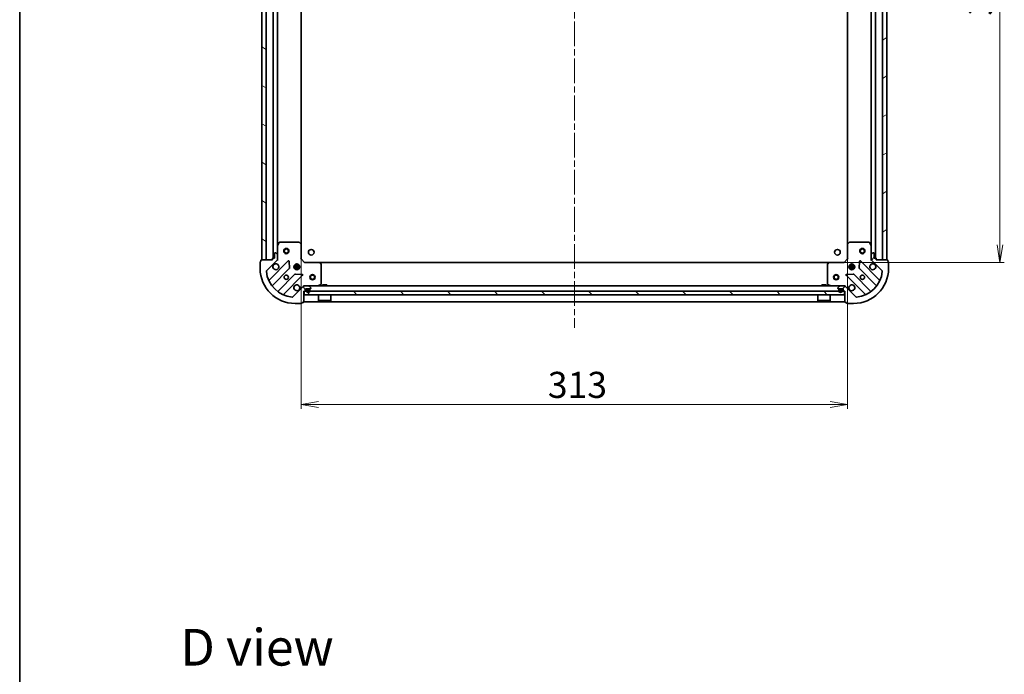
# Model space of a CAD drawing. Units: millimetres. Extents: x 36 to 8894, y 20 to 1706.
# Drawn here: x 1024 to 1588, y 956 to 1331 of the extents above; entities that cross this region are included whole.
import ezdxf

# ---------------------------------------------------------------- set-up
doc = ezdxf.new("R2010")
doc.units = ezdxf.units.MM
doc.header["$LTSCALE"] = 2.5
doc.linetypes.add('CHAIN', pattern=[0.3543, 0.2362, -0.0295, 0.0591, -0.0295])
doc.layers.get('Defpoints').update_dxf_attribs({"lineweight": 25})
for name, color, linetype, lineweight in [('Border (ISO)', 7, 'Continuous', 35), ('Centerline (ISO)', 131, 'Continuous', 18), ('Dimension (ISO)', 7, 'Continuous', 18), ('Hatch (ISO)', 1, 'Continuous', 18), ('Symbol (ISO)', 7, 'Continuous', 18), ('Visible (ISO)', 7, 'Continuous', 35)]:
    doc.layers.add(name, color=color, linetype=linetype, lineweight=lineweight)
doc.styles.add('Note Text (TK)', font='MS PGothic.ttf')
doc.dimstyles.new('Default - Method 1b (TK)', dxfattribs={"dimscale": 2.5, "dimtxt": 2.5, "dimasz": 2.5, "dimexe": 1, "dimexo": 1.5, "dimgap": 1, "dimtad": 1, "dimdsep": 46, "dimtxsty": 'Note Text (TK)', "dimblk": 'OPEN', "dimcen": 0.09, "dimdle": 5, "dimclrd": 100, "dimclre": 100, "dimclrt": 7, "dimadec": 1, "dimazin": 1, "dimtfac": 1, "dimtmove": 0, "dimatfit": 3, "dimldrblk": 'OPEN', "dimfxl": 1, "dimtolj": 1, "dimlwd": -1, "dimlwe": -1, "dimarcsym": 0})

# ---------------------------------------------------------------- blocks, each defined once
blk = doc.blocks.new('Borders tk図枠')
at = {"layer": 'Border (ISO)'}
blk.add_line((14.5, 289), (14.5, 8), dxfattribs=at)
blk = doc.blocks.new('_Open')
at = {"color": 0, "linetype": 'ByBlock', "lineweight": -2}
for p, q in [((-1, 0.167), (0, 0)), ((-1, -0.167), (0, 0)), ((0, 0), (-1, 0))]:
    blk.add_line(p, q, dxfattribs=at)
blk = doc.blocks.new('*D30')
at = {"layer": 'Defpoints', "color": 0}
for p in [(1184.98, 1202.52), (1497.98, 1202.52), (1184.98, 1110.73)]:
    blk.add_point(p, dxfattribs=at)
at = {"layer": 'Dimension (ISO)', "color": 100}
for p, q in [((1184.98, 1198.77), (1184.98, 1108.23)), ((1497.98, 1198.77), (1497.98, 1108.23)), ((1487.98, 1110.73), (1194.98, 1110.73))]:
    blk.add_line(p, q, dxfattribs=at)
at = {"layer": 'Dimension (ISO)', "color": 100, "xscale": 10, "yscale": 10, "zscale": 10, "rotation": 180}
blk.add_blockref('_Open', (1184.98, 1110.73), dxfattribs=at)
at = {"layer": 'Dimension (ISO)', "color": 100, "xscale": 10, "yscale": 10, "zscale": 10}
blk.add_blockref('_Open', (1497.98, 1110.73), dxfattribs=at)
at = {"layer": 'Dimension (ISO)', "color": 7, "insert": (1326.29, 1121.95), "char_height": 6.25, "attachment_point": 4, "style": 'Note Text (TK)'}
blk.add_mtext('\\A1;\\fMS PGothic|b0|i0;{\\H14.9400;313}', dxfattribs=at)
blk = doc.blocks.new('*D31')
at = {"layer": 'Defpoints', "color": 0}
for p in [(1487.55, 1505.09), (1585.3, 1505.09), (1487.55, 1192.09)]:
    blk.add_point(p, dxfattribs=at)
at = {"layer": 'Dimension (ISO)', "color": 100}
for p, q in [((1491.3, 1505.09), (1587.8, 1505.09)), ((1585.3, 1202.09), (1585.3, 1495.09)), ((1491.3, 1192.09), (1587.8, 1192.09))]:
    blk.add_line(p, q, dxfattribs=at)
at = {"layer": 'Dimension (ISO)', "color": 100, "xscale": 10, "yscale": 10, "zscale": 10}
for p, rotation in [((1585.3, 1505.09), 90), ((1585.3, 1192.09), 270)]:
    blk.add_blockref('_Open', p, dxfattribs=dict(at, rotation=rotation))
at = {"layer": 'Dimension (ISO)', "color": 7, "insert": (1574.08, 1333.39), "char_height": 6.25, "attachment_point": 4, "rotation": 90, "style": 'Note Text (TK)'}
blk.add_mtext('\\A1;\\fMS PGothic|b0|i0;{\\H14.9400;313}', dxfattribs=at)

msp = doc.modelspace()

# ---------------------------------------------------------------- hatches: boundary and pattern name
at = {"layer": 'Hatch (ISO)'}
h = msp.add_hatch(dxfattribs=at)
h.set_pattern_fill('ANSI31', color=256, scale=152.4, angle=105.000246, style=0)
h.set_pattern_definition([(150.0002, (936.75, -28), (-9.52493, -16.49782), [])])
h.paths.add_polyline_path([(1162.4834, 1193.5871), (1164.9834, 1193.5871), (1164.9834, 1503.5871), (1162.4834, 1503.5871)])
h = msp.add_hatch(dxfattribs=at)
h.set_pattern_fill('ANSI31', color=256, scale=152.4, angle=-14.999978, style=0)
h.set_pattern_definition([(30, (936.75, -28), (-9.525, 16.49778), [])])
h.paths.add_polyline_path([(1520.4834, 1503.5871), (1517.9834, 1503.5871), (1517.9834, 1193.5871), (1520.4834, 1193.5871)])
h = msp.add_hatch(dxfattribs=at)
h.set_pattern_fill('ANSI31', color=256, scale=152.4, angle=75.000175, style=0)
h.set_pattern_definition([(120.0002, (936.75, -28), (-16.49775, -9.52505), [])])
edge = h.paths.add_edge_path()
edge.add_ellipse((1170.4834, 1194.0013), major_axis=(0.7071, 0.7071), ratio=1, start_angle=270, end_angle=315)
edge.add_line((1171.4834, 1194.0013), (1171.4834, 1196.38))
edge.add_ellipse((1170.9834, 1196.38), major_axis=(0, 0.5), ratio=1, start_angle=270, end_angle=315)
edge.add_line((1171.337, 1196.7335), (1170.6299, 1197.4406))
edge.add_ellipse((1170.2763, 1197.0871), major_axis=(-0.3536, 0.3536), ratio=1, start_angle=270, end_angle=315)
edge.add_line((1170.2763, 1197.5871), (1170.0834, 1197.5871))
edge.add_ellipse((1170.0834, 1197.2871), major_axis=(-0.3, 0), ratio=1, start_angle=270, end_angle=360)
edge.add_line((1169.7834, 1197.2871), (1169.7834, 1194.5871))
edge.add_line((1169.7834, 1194.5871), (1168.7834, 1194.5871))
edge.add_ellipse((1168.7834, 1194.2871), major_axis=(-0.3, 0), ratio=1, start_angle=270, end_angle=360)
edge.add_line((1168.4834, 1194.2871), (1168.4834, 1193.5871))
edge.add_line((1168.4834, 1193.5871), (1162.2834, 1193.5871))
edge.add_ellipse((1162.2834, 1193.2871), major_axis=(-0.3, 0), ratio=1, start_angle=270, end_angle=360)
edge.add_line((1161.9834, 1193.2871), (1161.9834, 1192.5871))
edge.add_line((1161.9834, 1192.5871), (1161.7834, 1192.5871))
edge.add_ellipse((1161.7834, 1192.2871), major_axis=(-0.3, 0), ratio=1, start_angle=270, end_angle=360)
edge.add_line((1161.4834, 1192.2871), (1161.4834, 1188.5871))
edge.add_ellipse((1181.4834, 1188.5871), major_axis=(0, -20), ratio=1, start_angle=270, end_angle=360)
edge.add_line((1181.4834, 1168.5871), (1185.1834, 1168.5871))
edge.add_ellipse((1185.1834, 1168.8871), major_axis=(0.3, 0), ratio=1, start_angle=270, end_angle=360)
edge.add_line((1185.4834, 1168.8871), (1185.4834, 1169.0871))
edge.add_line((1185.4834, 1169.0871), (1186.1834, 1169.0871))
edge.add_ellipse((1186.1834, 1169.3871), major_axis=(0.3, 0), ratio=1, start_angle=270, end_angle=360)
edge.add_line((1186.4834, 1169.3871), (1186.4834, 1175.5871))
edge.add_line((1186.4834, 1175.5871), (1187.1834, 1175.5871))
edge.add_ellipse((1187.1834, 1175.8871), major_axis=(0.3, 0), ratio=1, start_angle=270, end_angle=360)
edge.add_line((1187.4834, 1175.8871), (1187.4834, 1176.8871))
edge.add_line((1187.4834, 1176.8871), (1190.1834, 1176.8871))
edge.add_ellipse((1190.1834, 1177.1871), major_axis=(0.3, 0), ratio=1, start_angle=270, end_angle=360)
edge.add_line((1190.4834, 1177.1871), (1190.4834, 1177.38))
edge.add_ellipse((1189.9834, 1177.38), major_axis=(0, 0.5), ratio=1, start_angle=270, end_angle=315)
edge.add_line((1190.337, 1177.7335), (1189.6299, 1178.4406))
edge.add_ellipse((1189.2763, 1178.0871), major_axis=(-0.3536, 0.3536), ratio=1, start_angle=270, end_angle=315)
edge.add_line((1189.2763, 1178.5871), (1186.8976, 1178.5871))
edge.add_ellipse((1186.8976, 1177.5871), major_axis=(-1, 0), ratio=1, start_angle=270, end_angle=315)
edge.add_line((1186.1905, 1178.2942), (1180.2125, 1172.3162))
edge.add_ellipse((1179.859, 1172.6698), major_axis=(-0.3536, -0.3536), ratio=1, start_angle=39.172893, end_angle=90, ccw=False)
edge.add_ellipse((1181.4834, 1188.5871), major_axis=(-16.4147, 1.6752), ratio=1, start_angle=11.654213, end_angle=90, ccw=False)
edge.add_ellipse((1165.5661, 1186.9627), major_axis=(-0.0508, 0.4974), ratio=1, start_angle=39.172893, end_angle=90, ccw=False)
edge.add_line((1165.2125, 1187.3162), (1171.1905, 1193.2942))
h = msp.add_hatch(dxfattribs=at)
h.set_pattern_fill('ANSI31', color=256, scale=152.4, style=0)
h.set_pattern_definition([(45, (936.75, -28), (-13.47038, 13.47038), [])])
edge = h.paths.add_edge_path()
edge.add_ellipse((1496.0692, 1177.5871), major_axis=(-0.7071, 0.7071), ratio=1, start_angle=270, end_angle=315)
edge.add_line((1496.0692, 1178.5871), (1493.6905, 1178.5871))
edge.add_ellipse((1493.6905, 1178.0871), major_axis=(-0.5, 0), ratio=1, start_angle=270, end_angle=315)
edge.add_line((1493.337, 1178.4406), (1492.6299, 1177.7335))
edge.add_ellipse((1492.9834, 1177.38), major_axis=(-0.3536, -0.3536), ratio=1, start_angle=270, end_angle=315)
edge.add_line((1492.4834, 1177.38), (1492.4834, 1177.1871))
edge.add_ellipse((1492.7834, 1177.1871), major_axis=(0, -0.3), ratio=1, start_angle=270, end_angle=360)
edge.add_line((1492.7834, 1176.8871), (1495.4834, 1176.8871))
edge.add_line((1495.4834, 1176.8871), (1495.4834, 1175.8871))
edge.add_ellipse((1495.7834, 1175.8871), major_axis=(0, -0.3), ratio=1, start_angle=270, end_angle=360)
edge.add_line((1495.7834, 1175.5871), (1496.4834, 1175.5871))
edge.add_line((1496.4834, 1175.5871), (1496.4834, 1169.3871))
edge.add_ellipse((1496.7834, 1169.3871), major_axis=(0, -0.3), ratio=1, start_angle=270, end_angle=360)
edge.add_line((1496.7834, 1169.0871), (1497.4834, 1169.0871))
edge.add_line((1497.4834, 1169.0871), (1497.4834, 1168.8871))
edge.add_ellipse((1497.7834, 1168.8871), major_axis=(0, -0.3), ratio=1, start_angle=270, end_angle=360)
edge.add_line((1497.7834, 1168.5871), (1501.4834, 1168.5871))
edge.add_ellipse((1501.4834, 1188.5871), major_axis=(20, 0), ratio=1, start_angle=270, end_angle=360)
edge.add_line((1521.4834, 1188.5871), (1521.4834, 1192.2871))
edge.add_ellipse((1521.1834, 1192.2871), major_axis=(0, 0.3), ratio=1, start_angle=270, end_angle=360)
edge.add_line((1521.1834, 1192.5871), (1520.9834, 1192.5871))
edge.add_line((1520.9834, 1192.5871), (1520.9834, 1193.2871))
edge.add_ellipse((1520.6834, 1193.2871), major_axis=(0, 0.3), ratio=1, start_angle=270, end_angle=360)
edge.add_line((1520.6834, 1193.5871), (1514.4834, 1193.5871))
edge.add_line((1514.4834, 1193.5871), (1514.4834, 1194.2871))
edge.add_ellipse((1514.1834, 1194.2871), major_axis=(0, 0.3), ratio=1, start_angle=270, end_angle=360)
edge.add_line((1514.1834, 1194.5871), (1513.1834, 1194.5871))
edge.add_line((1513.1834, 1194.5871), (1513.1834, 1197.2871))
edge.add_ellipse((1512.8834, 1197.2871), major_axis=(0, 0.3), ratio=1, start_angle=270, end_angle=360)
edge.add_line((1512.8834, 1197.5871), (1512.6905, 1197.5871))
edge.add_ellipse((1512.6905, 1197.0871), major_axis=(-0.5, 0), ratio=1, start_angle=270, end_angle=315)
edge.add_line((1512.337, 1197.4406), (1511.6299, 1196.7335))
edge.add_ellipse((1511.9834, 1196.38), major_axis=(-0.3536, -0.3536), ratio=1, start_angle=270, end_angle=315)
edge.add_line((1511.4834, 1196.38), (1511.4834, 1194.0013))
edge.add_ellipse((1512.4834, 1194.0013), major_axis=(0, -1), ratio=1, start_angle=270, end_angle=315)
edge.add_line((1511.7763, 1193.2942), (1517.7543, 1187.3162))
edge.add_ellipse((1517.4007, 1186.9627), major_axis=(0.3536, -0.3536), ratio=1, start_angle=39.172893, end_angle=90, ccw=False)
edge.add_ellipse((1501.4834, 1188.5871), major_axis=(-1.6752, -16.4147), ratio=1, start_angle=11.654213, end_angle=90, ccw=False)
edge.add_ellipse((1503.1078, 1172.6698), major_axis=(-0.4974, -0.0508), ratio=1, start_angle=39.172893, end_angle=90, ccw=False)
edge.add_line((1502.7543, 1172.3162), (1496.7763, 1178.2942))
h = msp.add_hatch(dxfattribs=at)
h.set_pattern_fill('ANSI31', color=256, scale=152.4, angle=90.00021, style=0)
h.set_pattern_definition([(135.0002, (936.75, -28), (-13.47033, -13.47043), [])])
h.paths.add_polyline_path([(1496.2334, 1173.5871), (1496.2334, 1175.5871), (1186.7334, 1175.5871), (1186.7334, 1173.5871)])

# ---------------------------------------------------------------- linework, layer by layer
at = {"layer": 'Centerline (ISO)', "linetype": 'CHAIN', "ltscale": 23.990969}
msp.add_line((1341.4834, 1542.5871), (1341.4834, 1154.5871), dxfattribs=at)
at = {"layer": 'Visible (ISO)'}
for p, q in [((1162.4834, 1503.5871), (1162.4834, 1193.5871)), ((1164.9834, 1193.5871), (1164.9834, 1503.5871)), ((1168.9834, 1502.5871), (1168.9834, 1194.5871)), ((1513.9834, 1194.5871), (1513.9834, 1502.5871)), ((1517.9834, 1503.5871), (1517.9834, 1193.5871)), ((1520.4834, 1193.5871), (1520.4834, 1503.5871)), ((1171.4834, 1201.5163), (1171.4834, 1495.6579)), ((1511.4834, 1495.6579), (1511.4834, 1201.5163)), ((1184.9834, 1202.5237), (1184.9834, 1494.6505)), ((1497.9834, 1494.6505), (1497.9834, 1202.5237)), ((1171.4834, 1201.5163), (1171.4834, 1196.38)), ((1172.4005, 1203.4213), (1171.5151, 1201.6504)), ((1183.8652, 1203.5871), (1172.6688, 1203.5871)), ((1184.8881, 1202.743), (1184.0698, 1203.5064)), ((1184.9834, 1194.0871), (1184.9834, 1202.5237)), ((1497.9834, 1202.5237), (1497.9834, 1194.0871)), ((1498.897, 1203.5064), (1498.0787, 1202.743)), ((1510.298, 1203.5871), (1499.1016, 1203.5871)), ((1511.4517, 1201.6504), (1510.5663, 1203.4213)), ((1511.4834, 1196.38), (1511.4834, 1201.5163)), ((1169.7834, 1197.2871), (1169.7834, 1194.5871)), ((1170.2763, 1197.5871), (1170.0834, 1197.5871)), ((1171.337, 1196.7335), (1170.6299, 1197.4406)), ((1171.4834, 1194.0013), (1171.4834, 1196.38)), ((1511.4834, 1196.38), (1511.4834, 1194.0013)), ((1512.337, 1197.4406), (1511.6299, 1196.7335)), ((1512.8834, 1197.5871), (1512.6905, 1197.5871)), ((1513.1834, 1194.5871), (1513.1834, 1197.2871)), ((1161.4834, 1192.2871), (1161.4834, 1188.5871)), ((1161.9834, 1192.5871), (1161.7834, 1192.5871)), ((1161.9834, 1193.2871), (1161.9834, 1192.5871)), ((1168.4834, 1193.5871), (1162.2834, 1193.5871)), ((1162.4834, 1193.5871), (1164.9834, 1193.5871)), ((1165.2125, 1187.3162), (1171.1905, 1193.2942)), ((1177.5942, 1192.8979), (1166.7709, 1182.0746)), ((1168.4834, 1194.2871), (1168.4834, 1193.5871)), ((1169.7834, 1194.5871), (1168.7834, 1194.5871)), ((1171.4834, 1193.5871), (1171.3936, 1193.5871)), ((1171.4834, 1194.0012), (1171.4834, 1193.5871)), ((1171.4834, 1193.5871), (1171.8337, 1193.5871)), ((1178.2776, 1188.7692), (1178.1061, 1192.6989)), ((1181.1086, 1190.5871), (1181.5251, 1190.5871)), ((1181.4834, 1190.9619), (1181.4834, 1190.5871)), ((1182.0334, 1190.4713), (1182.0334, 1191.2264)), ((1182.9334, 1190.4713), (1182.9334, 1191.2264)), ((1183.4417, 1190.5871), (1183.8582, 1190.5871)), ((1183.4834, 1190.9619), (1183.4834, 1190.5871)), ((1184.6834, 1193.9628), (1184.9834, 1194.0871)), ((1186.9834, 1192.0871), (1184.9834, 1194.0871)), ((1186.9834, 1192.0871), (1186.8591, 1191.7871)), ((1195.42, 1192.0871), (1186.9834, 1192.0871)), ((1487.5468, 1192.0871), (1195.42, 1192.0871)), ((1196.4028, 1191.1735), (1195.6394, 1191.9917)), ((1196.4834, 1179.7725), (1196.4834, 1190.9689)), ((1486.4834, 1190.9689), (1486.4834, 1179.7725)), ((1487.3275, 1191.9917), (1486.5641, 1191.1735)), ((1495.9834, 1192.0871), (1487.5468, 1192.0871)), ((1497.9834, 1194.0871), (1495.9834, 1192.0871)), ((1496.1077, 1191.7871), (1495.9834, 1192.0871)), ((1497.9834, 1194.0871), (1498.2834, 1193.9628)), ((1499.1086, 1190.5871), (1499.5251, 1190.5871)), ((1499.4834, 1190.9619), (1499.4834, 1190.5871)), ((1500.0334, 1190.4713), (1500.0334, 1191.2264)), ((1500.9334, 1190.4713), (1500.9334, 1191.2264)), ((1501.4417, 1190.5871), (1501.8582, 1190.5871)), ((1501.4834, 1190.9619), (1501.4834, 1190.5871)), ((1504.8607, 1192.6989), (1504.6892, 1188.7692)), ((1516.1959, 1182.0746), (1505.3726, 1192.8979)), ((1511.1331, 1193.5871), (1511.4834, 1193.5871)), ((1511.4834, 1193.5871), (1511.4834, 1194.0012)), ((1511.5732, 1193.5871), (1511.4834, 1193.5871)), ((1511.7763, 1193.2942), (1517.7543, 1187.3162)), ((1514.1834, 1194.5871), (1513.1834, 1194.5871)), ((1514.4834, 1193.5871), (1514.4834, 1194.2871)), ((1520.6834, 1193.5871), (1514.4834, 1193.5871)), ((1517.9834, 1193.5871), (1520.4834, 1193.5871)), ((1520.9834, 1192.5871), (1520.9834, 1193.2871)), ((1521.1834, 1192.5871), (1520.9834, 1192.5871)), ((1521.4834, 1188.5871), (1521.4834, 1192.2871)), ((1168.4906, 1178.8446), (1178.1901, 1188.544)), ((1181.4403, 1185.2937), (1171.7409, 1175.5943)), ((1174.9709, 1173.8746), (1185.7942, 1184.6979)), ((1184.1228, 1190.0371), (1180.844, 1190.0371)), ((1184.1228, 1189.1371), (1180.844, 1189.1371)), ((1181.1086, 1188.5871), (1181.5251, 1188.5871)), ((1181.4834, 1188.5871), (1181.4834, 1188.2123)), ((1185.5952, 1185.2098), (1181.6655, 1185.3813)), ((1182.0334, 1187.9477), (1182.0334, 1188.7029)), ((1182.9334, 1187.9477), (1182.9334, 1188.7029)), ((1183.4417, 1188.5871), (1183.8582, 1188.5871)), ((1183.4834, 1188.5871), (1183.4834, 1188.2123)), ((1497.1726, 1184.6979), (1507.9959, 1173.8746)), ((1501.3013, 1185.3813), (1497.3716, 1185.2098)), ((1502.1228, 1190.0371), (1498.844, 1190.0371)), ((1502.1228, 1189.1371), (1498.844, 1189.1371)), ((1499.1086, 1188.5871), (1499.5251, 1188.5871)), ((1499.4834, 1188.5871), (1499.4834, 1188.2123)), ((1500.0334, 1187.9477), (1500.0334, 1188.7029)), ((1500.9334, 1187.9477), (1500.9334, 1188.7029)), ((1501.4417, 1188.5871), (1501.8582, 1188.5871)), ((1501.4834, 1188.5871), (1501.4834, 1188.2123)), ((1511.2259, 1175.5943), (1501.5265, 1185.2937)), ((1504.7767, 1188.544), (1514.4762, 1178.8446)), ((1186.4834, 1178.9374), (1186.4834, 1178.5871)), ((1194.5467, 1178.6188), (1196.3176, 1179.5042)), ((1199.7334, 1179.1871), (1197.2334, 1179.1871)), ((1197.2334, 1178.5871), (1197.2334, 1179.1871)), ((1199.7334, 1178.5871), (1199.7334, 1179.1871)), ((1485.7334, 1179.1871), (1483.2334, 1179.1871)), ((1483.2334, 1178.5871), (1483.2334, 1179.1871)), ((1485.7334, 1178.5871), (1485.7334, 1179.1871)), ((1486.6492, 1179.5042), (1488.4201, 1178.6188)), ((1496.4834, 1178.5871), (1496.4834, 1178.9374)), ((1186.1905, 1178.2942), (1180.2125, 1172.3162)), ((1186.8976, 1178.5871), (1186.4834, 1178.5871)), ((1186.4834, 1178.4973), (1186.4834, 1178.5871)), ((1186.4834, 1169.3871), (1186.4834, 1175.5871)), ((1186.4834, 1175.5871), (1187.1834, 1175.5871)), ((1496.2334, 1175.5871), (1186.7334, 1175.5871)), ((1186.7334, 1175.5871), (1186.7334, 1173.5871)), ((1186.7334, 1173.5871), (1496.2334, 1173.5871)), ((1189.2763, 1178.5871), (1186.8976, 1178.5871)), ((1187.4834, 1175.8871), (1187.4834, 1176.8871)), ((1187.4834, 1176.8871), (1190.1834, 1176.8871)), ((1187.9834, 1176.3671), (1187.9834, 1175.8671)), ((1188.1834, 1175.8671), (1188.1834, 1176.3671)), ((1188.1834, 1176.3671), (1188.1834, 1175.8671)), ((1189.4834, 1176.8671), (1188.4834, 1176.8671)), ((1188.4834, 1176.6671), (1189.4834, 1176.6671)), ((1189.4834, 1176.6671), (1188.4834, 1176.6671)), ((1189.4334, 1176.8871), (1188.5334, 1176.8871)), ((1188.5334, 1176.8871), (1188.5334, 1176.8671)), ((1188.5334, 1176.8671), (1189.4334, 1176.8671)), ((1493.6905, 1178.5871), (1189.2763, 1178.5871)), ((1189.4334, 1176.8671), (1189.4334, 1176.8871)), ((1190.337, 1177.7335), (1189.6299, 1178.4406)), ((1189.7834, 1176.3671), (1189.7834, 1175.8671)), ((1189.7834, 1175.8671), (1189.7834, 1176.3671)), ((1189.9834, 1175.8671), (1189.9834, 1176.3671)), ((1190.4834, 1177.1871), (1190.4834, 1177.38)), ((1194.8834, 1173.5871), (1194.8834, 1170.1871)), ((1202.0834, 1173.5871), (1202.0834, 1170.1871)), ((1480.8834, 1173.5871), (1480.8834, 1170.1871)), ((1488.0834, 1173.5871), (1488.0834, 1170.1871)), ((1492.4834, 1177.38), (1492.4834, 1177.1871)), ((1493.337, 1178.4406), (1492.6299, 1177.7335)), ((1492.7834, 1176.8871), (1495.4834, 1176.8871)), ((1492.9834, 1176.3671), (1492.9834, 1175.8671)), ((1493.1834, 1175.8671), (1493.1834, 1176.3671)), ((1493.1834, 1176.3671), (1493.1834, 1175.8671)), ((1494.4834, 1176.8671), (1493.4834, 1176.8671)), ((1493.4834, 1176.6671), (1494.4834, 1176.6671)), ((1494.4834, 1176.6671), (1493.4834, 1176.6671)), ((1494.4334, 1176.8871), (1493.5334, 1176.8871)), ((1493.5334, 1176.8871), (1493.5334, 1176.8671)), ((1493.5334, 1176.8671), (1494.4334, 1176.8671)), ((1496.0692, 1178.5871), (1493.6905, 1178.5871)), ((1494.4334, 1176.8671), (1494.4334, 1176.8871)), ((1494.7834, 1176.3671), (1494.7834, 1175.8671)), ((1494.7834, 1175.8671), (1494.7834, 1176.3671)), ((1494.9834, 1175.8671), (1494.9834, 1176.3671)), ((1495.4834, 1176.8871), (1495.4834, 1175.8871)), ((1495.7834, 1175.5871), (1496.4834, 1175.5871)), ((1496.4834, 1178.5871), (1496.0692, 1178.5871)), ((1496.2334, 1173.5871), (1496.2334, 1175.5871)), ((1496.4834, 1178.5871), (1496.4834, 1178.4973)), ((1496.4834, 1175.5871), (1496.4834, 1169.3871)), ((1502.7543, 1172.3162), (1496.7763, 1178.2942)), ((1181.4834, 1168.5871), (1185.1834, 1168.5871)), ((1185.4834, 1168.8871), (1185.4834, 1169.0871)), ((1185.4834, 1169.0871), (1186.1834, 1169.0871)), ((1186.4834, 1169.5871), (1496.4834, 1169.5871)), ((1194.8834, 1170.1871), (1202.0834, 1170.1871)), ((1194.9834, 1170.0871), (1194.8834, 1170.1871)), ((1201.9834, 1170.0871), (1194.9834, 1170.0871)), ((1201.9834, 1170.0871), (1202.0834, 1170.1871)), ((1480.8834, 1170.1871), (1488.0834, 1170.1871)), ((1480.9834, 1170.0871), (1480.8834, 1170.1871)), ((1487.9834, 1170.0871), (1480.9834, 1170.0871)), ((1487.9834, 1170.0871), (1488.0834, 1170.1871)), ((1496.7834, 1169.0871), (1497.4834, 1169.0871)), ((1497.4834, 1169.0871), (1497.4834, 1168.8871)), ((1497.7834, 1168.5871), (1501.4834, 1168.5871))]:
    msp.add_line(p, q, dxfattribs=at)
for centre, radius in [((1176.4834, 1198.5871), 1.5), ((1176.4834, 1198.5871), 1.1933), ((1190.7834, 1197.8871), 1.621), ((1492.1834, 1197.8871), 1.621), ((1506.4834, 1198.5871), 1.5), ((1506.4834, 1198.5871), 1.1933), ((1182.4834, 1189.5871), 1.7), ((1500.4834, 1189.5871), 1.7), ((1176.4834, 1183.5871), 1.2295), ((1191.4834, 1183.5871), 1.5), ((1191.4834, 1183.5871), 1.1933), ((1491.4834, 1183.5871), 1.5), ((1491.4834, 1183.5871), 1.1933), ((1506.4834, 1183.5871), 1.2295)]:
    msp.add_circle(centre, radius, dxfattribs=at)
for centre, radius, start, end in [((1171.7834, 1201.5163), 0.3, 153.434949, 180), ((1172.6688, 1203.2871), 0.3, 90, 153.434949), ((1183.8652, 1203.2871), 0.3, 46.985143, 90), ((1184.6834, 1202.5237), 0.3, 0, 46.985143), ((1498.2834, 1202.5237), 0.3, 133.014857, 180), ((1499.1016, 1203.2871), 0.3, 90, 133.014857), ((1510.298, 1203.2871), 0.3, 26.565051, 90), ((1511.1834, 1201.5163), 0.3, 0, 26.565051), ((1170.0834, 1197.2871), 0.3, 90, 180), ((1170.2763, 1197.0871), 0.5, 45, 90), ((1170.9834, 1196.38), 0.5, 0, 45), ((1511.9834, 1196.38), 0.5, 135, 180), ((1512.6905, 1197.0871), 0.5, 90, 135), ((1512.8834, 1197.2871), 0.3, 0, 90), ((1161.7834, 1192.2871), 0.3, 90, 180), ((1162.2834, 1193.2871), 0.3, 90, 180), ((1168.7834, 1194.2871), 0.3, 90, 180), ((1170.4834, 1189.5871), 1.7, 152.499829, 117.500171), ((1170.4834, 1194.0013), 1, 315, 0), ((1177.8064, 1192.6858), 0.3, 2.5, 135), ((1195.42, 1191.7871), 0.3, 43.014857, 90), ((1196.1834, 1190.9689), 0.3, 0, 43.014857), ((1486.7834, 1190.9689), 0.3, 136.985143, 180), ((1487.5468, 1191.7871), 0.3, 90, 136.985143), ((1505.1605, 1192.6858), 0.3, 45, 177.5), ((1512.4834, 1189.5871), 1.7, 62.499829, 27.500171), ((1512.4834, 1194.0013), 1, 180, 225), ((1514.1834, 1194.2871), 0.3, 0, 90), ((1520.6834, 1193.2871), 0.3, 0, 90), ((1521.1834, 1192.2871), 0.3, 0, 90), ((1181.4834, 1188.5871), 20, 180, 270), ((1165.5661, 1186.9627), 0.5, 135, 185.827107), ((1181.4834, 1188.5871), 16.5, 185.827107, 264.172893), ((1177.9779, 1188.7561), 0.3, 315, 2.5), ((1181.6525, 1185.0816), 0.3, 87.5, 135), ((1185.5821, 1184.91), 0.3, 315, 87.5), ((1497.3847, 1184.91), 0.3, 92.5, 225), ((1501.3144, 1185.0816), 0.3, 45, 92.5), ((1501.4834, 1188.5871), 20, 270, 0), ((1501.4834, 1188.5871), 16.5, 275.827107, 354.172893), ((1504.9889, 1188.7561), 0.3, 177.5, 225), ((1517.4007, 1186.9627), 0.5, 354.172893, 45), ((1166.5588, 1182.2867), 0.3, 202.886858, 315), ((1182.4834, 1177.5871), 1.7, 332.499829, 297.500171), ((1196.1834, 1179.7725), 0.3, 296.565051, 0), ((1486.7834, 1179.7725), 0.3, 180, 243.434949), ((1500.4834, 1177.5871), 1.7, 242.499829, 207.500171), ((1516.4081, 1182.2867), 0.3, 225, 337.113142), ((1168.7028, 1178.6324), 0.3, 135, 217.9145), ((1171.5288, 1175.8064), 0.3, 232.0855, 315), ((1175.183, 1173.6624), 0.3, 135, 247.113142), ((1186.8976, 1177.5871), 1, 90, 135), ((1187.1834, 1175.8871), 0.3, 270, 0), ((1188.4834, 1176.3671), 0.5, 90, 180), ((1188.9834, 1175.8671), 1, 180, 0), ((1188.4834, 1176.3671), 0.3, 90, 180), ((1188.4834, 1176.3671), 0.3, 90, 180), ((1188.9834, 1175.8671), 0.8, 180, 0), ((1188.9834, 1175.8671), 0.8, 180, 0), ((1189.2763, 1178.0871), 0.5, 45, 90), ((1189.4834, 1176.3671), 0.5, 0, 90), ((1189.4834, 1176.3671), 0.3, 0, 90), ((1189.4834, 1176.3671), 0.3, 0, 90), ((1190.1834, 1177.1871), 0.3, 270, 0), ((1189.9834, 1177.38), 0.5, 0, 45), ((1194.4126, 1178.8871), 0.3, 270, 296.565051), ((1488.5542, 1178.8871), 0.3, 243.434949, 270), ((1492.9834, 1177.38), 0.5, 135, 180), ((1492.7834, 1177.1871), 0.3, 180, 270), ((1493.4834, 1176.3671), 0.5, 90, 180), ((1493.9834, 1175.8671), 1, 180, 0), ((1493.4834, 1176.3671), 0.3, 90, 180), ((1493.4834, 1176.3671), 0.3, 90, 180), ((1493.9834, 1175.8671), 0.8, 180, 0), ((1493.9834, 1175.8671), 0.8, 180, 0), ((1493.6905, 1178.0871), 0.5, 90, 135), ((1494.4834, 1176.3671), 0.5, 0, 90), ((1494.4834, 1176.3671), 0.3, 0, 90), ((1494.4834, 1176.3671), 0.3, 0, 90), ((1495.7834, 1175.8871), 0.3, 180, 270), ((1496.0692, 1177.5871), 1, 45, 90), ((1507.7838, 1173.6624), 0.3, 292.886858, 45), ((1511.4381, 1175.8064), 0.3, 225, 307.9145), ((1514.264, 1178.6324), 0.3, 322.0855, 45), ((1179.859, 1172.6698), 0.5, 264.172893, 315), ((1185.1834, 1168.8871), 0.3, 270, 0), ((1186.1834, 1169.3871), 0.3, 270, 0), ((1496.7834, 1169.3871), 0.3, 180, 270), ((1497.7834, 1168.8871), 0.3, 180, 270), ((1503.1078, 1172.6698), 0.5, 225, 275.827107)]:
    msp.add_arc(centre, radius, start, end, dxfattribs=at)
for points in [[(1168.9755, 1190.3721), (1169.056, 1190.5268), (1169.1625, 1190.6703), (1169.4002, 1190.908), (1169.5437, 1191.0145), (1169.6984, 1191.095)], [(1513.2684, 1191.095), (1513.4231, 1191.0145), (1513.5666, 1190.908), (1513.8043, 1190.6703), (1513.9108, 1190.5268), (1513.9913, 1190.3721)], [(1183.9913, 1176.8021), (1183.9108, 1176.6474), (1183.8043, 1176.5039), (1183.5666, 1176.2662), (1183.4231, 1176.1597), (1183.2684, 1176.0792)], [(1499.6984, 1176.0792), (1499.5437, 1176.1597), (1499.4002, 1176.2662), (1499.1625, 1176.5039), (1499.056, 1176.6474), (1498.9755, 1176.8021)]]:
    msp.add_open_spline(points, degree=3, knots=[0.278912594, 0.278912594, 0.278912594, 0.278912594, 0.329334696, 0.329334696, 0.379756799, 0.379756799, 0.379756799, 0.379756799], dxfattribs=at)

# ---------------------------------------------------------------- block references
at = {"xscale": 6, "yscale": 6, "zscale": 6}
msp.add_blockref('Borders tk図枠', (936.75, -28), dxfattribs=at)

# ---------------------------------------------------------------- texts
at = {"layer": 'Symbol (ISO)', "color": 7, "insert": (1115.8372, 971.6818), "char_height": 21, "attachment_point": 4, "line_spacing_factor": 1.5, "style": 'Note Text (TK)'}
msp.add_mtext('\\fMS PGothic|b0|i0;{\\H21.0000;D view}', dxfattribs=at)

# ---------------------------------------------------------------- dimensions: what is measured, and where the dimension line sits
at = {"layer": 'Dimension (ISO)', "color": 100}
for base, p1, p2, angle, picture, middle in [((1585.2984, 1505.0871), (1487.5468, 1192.0871), (1487.5468, 1505.0871), 90, '*D31', (1585.2984, 1348.5871)), ((1184.9834, 1110.7255), (1497.9834, 1202.5237), (1184.9834, 1202.5237), 180, '*D30', (1341.4834, 1110.7255))]:
    dim = msp.add_linear_dim(base=base, p1=p1, p2=p2, angle=angle, text='\\fMS PGothic|b0|i0;{\\H14.9400;<>}', dimstyle='Default - Method 1b (TK)', override={"dimasz": 4, "dimgap": 1.5, "dimdec": 0, "dimtol": 0, "dimlim": 0, "dimtp": 0, "dimtm": 0, "dimtdec": 0, "dimtofl": 0, "dimatfit": 1}, dxfattribs=at)
    dim.commit()
    dim.dimension.update_dxf_attribs({"geometry": picture, "text_midpoint": middle, "dimtype": 160})

doc.saveas('drawing.dxf')
